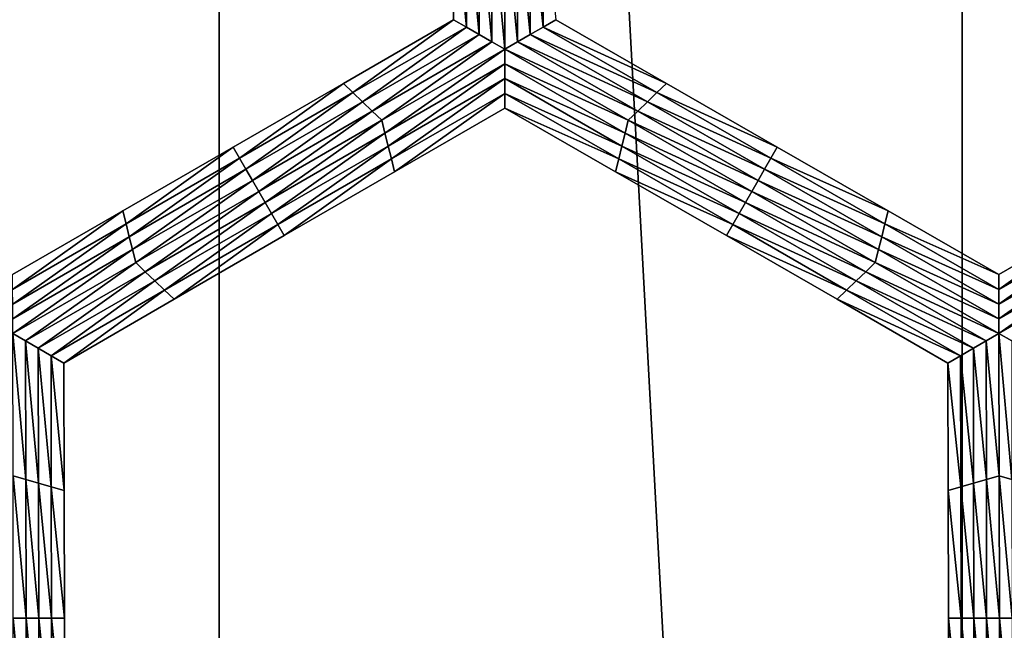
# Model space of a CAD drawing. Extents: x -0.025 to 0.03, y -0.17 to 0.
# Drawn here: x -0.003 to -0.001, y -0.158 to -0.156 of the extents above; entities that cross this region are included whole.
import ezdxf

# ---------------------------------------------------------------- set-up
doc = ezdxf.new("R2010")
doc.units = 0
doc.header["$MEASUREMENT"] = 0
doc.layers.get('0').update_dxf_attribs({"linetype": 'CONTINUOUS'})

msp = doc.modelspace()

# ---------------------------------------------------------------- linework, layer by layer
for points in [[(-0.0026633, -0.1674278, 0.0205071), (-0.0026633, -0.1428743, 0.0205071), (-0.0039808, -0.1428743, 0.0202895)], [(-0.0026633, -0.1674278, 0.0205071), (-0.0039808, -0.1428743, 0.0202895), (-0.0039808, -0.1674278, 0.0202895)], [(-0.0013343, -0.1674278, 0.0206379), (-0.0013343, -0.1428743, 0.020638), (-0.0026633, -0.1428743, 0.0205071)], [(-0.0013343, -0.1674278, 0.0206379), (-0.0026633, -0.1428743, 0.0205071), (-0.0026633, -0.1674278, 0.0205071)], [(0.0000003, -0.1674278, 0.0206816), (0.0000003, -0.1428743, 0.0206816), (-0.0013343, -0.1428743, 0.020638)], [(0.0000003, -0.1674278, 0.0206816), (-0.0013343, -0.1428743, 0.020638), (-0.0013343, -0.1674278, 0.0206379)], [(-0.002244, -0.1564379, -0.0206172), (-0.0022445, -0.1562098, -0.0206172), (-0.0022445, -0.1562098, -0.0207805)], [(-0.002244, -0.1564379, -0.0206172), (-0.0022445, -0.1562098, -0.0207805), (-0.002244, -0.1564379, -0.0207805)], [(-0.002244, -0.1564379, -0.0211072), (-0.0022445, -0.1562098, -0.0211072), (-0.0022445, -0.1562098, -0.0212705)], [(-0.002244, -0.1564379, -0.0211072), (-0.0022445, -0.1562098, -0.0212705), (-0.002244, -0.1564379, -0.0212705)], [(-0.002244, -0.1564379, -0.0209438), (-0.0022445, -0.1562098, -0.0209438), (-0.0022445, -0.1562098, -0.0211072)], [(-0.002244, -0.1564379, -0.0209438), (-0.0022445, -0.1562098, -0.0211072), (-0.002244, -0.1564379, -0.0211072)], [(-0.002244, -0.1564379, -0.0207805), (-0.0022445, -0.1562098, -0.0207805), (-0.0022445, -0.1562098, -0.0209438)], [(-0.002244, -0.1564379, -0.0207805), (-0.0022445, -0.1562098, -0.0209438), (-0.002244, -0.1564379, -0.0209438)], [(-0.0022212, -0.1564511, -0.0212705), (-0.002244, -0.1564379, -0.0212705), (-0.0022445, -0.1562098, -0.0212705)], [(-0.0022212, -0.1564511, -0.0212705), (-0.0022445, -0.1562098, -0.0212705), (-0.0022216, -0.1562164, -0.0212705)], [(-0.0021983, -0.1564643, -0.0212705), (-0.0022212, -0.1564511, -0.0212705), (-0.0022216, -0.1562164, -0.0212705)], [(-0.0021983, -0.1564643, -0.0212705), (-0.0022216, -0.1562164, -0.0212705), (-0.0021988, -0.1562229, -0.0212705)], [(-0.0021074, -0.1562229, -0.0212705), (-0.0020846, -0.1562164, -0.0212705), (-0.0020841, -0.1564511, -0.0212705)], [(-0.0020846, -0.1562164, -0.0212705), (-0.0020613, -0.1564379, -0.0212705), (-0.0020841, -0.1564511, -0.0212705)], [(-0.0021755, -0.1564775, -0.0212705), (-0.0021983, -0.1564643, -0.0212705), (-0.0021988, -0.1562229, -0.0212705)], [(-0.0021755, -0.1564775, -0.0212705), (-0.0021988, -0.1562229, -0.0212705), (-0.002176, -0.1562295, -0.0212705)], [(-0.0021526, -0.1564907, -0.0212705), (-0.0021755, -0.1564775, -0.0212705), (-0.002176, -0.1562295, -0.0212705)], [(-0.0021526, -0.1564907, -0.0212705), (-0.002176, -0.1562295, -0.0212705), (-0.0021531, -0.1562361, -0.0212705)], [(-0.0021531, -0.1562361, -0.0212705), (-0.0021303, -0.1562295, -0.0212705), (-0.0021298, -0.1564775, -0.0212705)], [(-0.0021303, -0.1562295, -0.0212705), (-0.0021074, -0.1562229, -0.0212705), (-0.0021069, -0.1564643, -0.0212705)], [(-0.0021303, -0.1562295, -0.0212705), (-0.0021069, -0.1564643, -0.0212705), (-0.0021298, -0.1564775, -0.0212705)], [(-0.0021074, -0.1562229, -0.0212705), (-0.0020841, -0.1564511, -0.0212705), (-0.0021069, -0.1564643, -0.0212705)], [(-0.0021531, -0.1562361, -0.0212705), (-0.0021298, -0.1564775, -0.0212705), (-0.0021526, -0.1564907, -0.0212705)], [(-0.0024413, -0.156552, -0.0206172), (-0.002244, -0.1564379, -0.0206172), (-0.002244, -0.1564379, -0.0207805)], [(-0.0024413, -0.156552, -0.0206172), (-0.002244, -0.1564379, -0.0207805), (-0.0024413, -0.156552, -0.0207805)], [(-0.0024413, -0.156552, -0.0207805), (-0.002244, -0.1564379, -0.0207805), (-0.002244, -0.1564379, -0.0209438)], [(-0.0024413, -0.156552, -0.0207805), (-0.002244, -0.1564379, -0.0209438), (-0.0024413, -0.156552, -0.0209438)], [(-0.0024413, -0.156552, -0.0209438), (-0.002244, -0.1564379, -0.0209438), (-0.002244, -0.1564379, -0.0211072)], [(-0.0024413, -0.156552, -0.0209438), (-0.002244, -0.1564379, -0.0211072), (-0.0024413, -0.156552, -0.0211072)], [(-0.0024413, -0.156552, -0.0211072), (-0.002244, -0.1564379, -0.0211072), (-0.002244, -0.1564379, -0.0212705)], [(-0.0024413, -0.156552, -0.0211072), (-0.002244, -0.1564379, -0.0212705), (-0.0024413, -0.156552, -0.0212705)], [(-0.0024242, -0.1565684, -0.0212705), (-0.0024413, -0.156552, -0.0212705), (-0.002244, -0.1564379, -0.0212705)], [(-0.0024242, -0.1565684, -0.0212705), (-0.002244, -0.1564379, -0.0212705), (-0.0022212, -0.1564511, -0.0212705)], [(-0.0020841, -0.1564511, -0.0212705), (-0.0020613, -0.1564379, -0.0212705), (-0.0018631, -0.1565519, -0.0212705)], [(-0.0020613, -0.1564379, -0.0206172), (-0.0018631, -0.1565519, -0.0206172), (-0.0018631, -0.1565519, -0.0207805)], [(-0.0020613, -0.1564379, -0.0206172), (-0.0018631, -0.1565519, -0.0207805), (-0.0020613, -0.1564379, -0.0207805)], [(-0.0020613, -0.1564379, -0.0211072), (-0.0018631, -0.1565519, -0.0211072), (-0.0018631, -0.1565519, -0.0212705)], [(-0.0020613, -0.1564379, -0.0211072), (-0.0018631, -0.1565519, -0.0212705), (-0.0020613, -0.1564379, -0.0212705)], [(-0.0020613, -0.1564379, -0.0209438), (-0.0018631, -0.1565519, -0.0209438), (-0.0018631, -0.1565519, -0.0211072)], [(-0.0020613, -0.1564379, -0.0209438), (-0.0018631, -0.1565519, -0.0211072), (-0.0020613, -0.1564379, -0.0211072)], [(-0.0020613, -0.1564379, -0.0207805), (-0.0018631, -0.1565519, -0.0207805), (-0.0018631, -0.1565519, -0.0209438)], [(-0.0020613, -0.1564379, -0.0207805), (-0.0018631, -0.1565519, -0.0209438), (-0.0020613, -0.1564379, -0.0209438)], [(-0.002407, -0.1565849, -0.0212705), (-0.0024242, -0.1565684, -0.0212705), (-0.0022212, -0.1564511, -0.0212705)], [(-0.002407, -0.1565849, -0.0212705), (-0.0022212, -0.1564511, -0.0212705), (-0.0021983, -0.1564643, -0.0212705)], [(-0.0021298, -0.1564775, -0.0212705), (-0.0021069, -0.1564643, -0.0212705), (-0.0018973, -0.1565849, -0.0212705)], [(-0.0021069, -0.1564643, -0.0212705), (-0.0020841, -0.1564511, -0.0212705), (-0.0018802, -0.1565684, -0.0212705)], [(-0.0021069, -0.1564643, -0.0212705), (-0.0018802, -0.1565684, -0.0212705), (-0.0018973, -0.1565849, -0.0212705)], [(-0.0020841, -0.1564511, -0.0212705), (-0.0018631, -0.1565519, -0.0212705), (-0.0018802, -0.1565684, -0.0212705)], [(-0.0023899, -0.1566014, -0.0212705), (-0.002407, -0.1565849, -0.0212705), (-0.0021983, -0.1564643, -0.0212705)], [(-0.0023899, -0.1566014, -0.0212705), (-0.0021983, -0.1564643, -0.0212705), (-0.0021755, -0.1564775, -0.0212705)], [(-0.0023727, -0.1566179, -0.0212705), (-0.0023899, -0.1566014, -0.0212705), (-0.0021755, -0.1564775, -0.0212705)], [(-0.0023727, -0.1566179, -0.0212705), (-0.0021755, -0.1564775, -0.0212705), (-0.0021526, -0.1564907, -0.0212705)], [(-0.0021526, -0.1564907, -0.0212705), (-0.0021298, -0.1564775, -0.0212705), (-0.0019144, -0.1566014, -0.0212705)], [(-0.0021298, -0.1564775, -0.0212705), (-0.0018973, -0.1565849, -0.0212705), (-0.0019144, -0.1566014, -0.0212705)], [(-0.0021526, -0.1564907, -0.0212705), (-0.0023669, -0.1566409, -0.0212705), (-0.0023727, -0.1566179, -0.0212705)], [(-0.0021526, -0.1564907, -0.0212705), (-0.0021526, -0.156517, -0.0212705), (-0.0023669, -0.1566409, -0.0212705)], [(-0.0021526, -0.1564907, -0.0212705), (-0.0019144, -0.1566014, -0.0212705), (-0.0019316, -0.1566179, -0.0212705)], [(-0.0019316, -0.1566179, -0.0212705), (-0.0021526, -0.156517, -0.0212705), (-0.0021526, -0.1564907, -0.0212705)], [(-0.0021526, -0.156517, -0.0212705), (-0.0023612, -0.156664, -0.0212705), (-0.0023669, -0.1566409, -0.0212705)], [(-0.0021526, -0.156517, -0.0212705), (-0.0021525, -0.1565434, -0.0212705), (-0.0023612, -0.156664, -0.0212705)], [(-0.0019372, -0.1566409, -0.0212705), (-0.0021525, -0.1565434, -0.0212705), (-0.0021526, -0.156517, -0.0212705)], [(-0.0019316, -0.1566179, -0.0212705), (-0.0019372, -0.1566409, -0.0212705), (-0.0021526, -0.156517, -0.0212705)], [(-0.0026386, -0.156666, -0.0207805), (-0.0024413, -0.156552, -0.0207805), (-0.0024413, -0.156552, -0.0209438)], [(-0.0026386, -0.156666, -0.0207805), (-0.0024413, -0.156552, -0.0209438), (-0.0026386, -0.156666, -0.0209438)], [(-0.0026386, -0.156666, -0.0209438), (-0.0024413, -0.156552, -0.0209438), (-0.0024413, -0.156552, -0.0211072)], [(-0.0026386, -0.156666, -0.0209438), (-0.0024413, -0.156552, -0.0211072), (-0.0026386, -0.156666, -0.0211072)], [(-0.0026386, -0.156666, -0.0206172), (-0.0024413, -0.156552, -0.0206172), (-0.0024413, -0.156552, -0.0207805)], [(-0.0026386, -0.156666, -0.0206172), (-0.0024413, -0.156552, -0.0207805), (-0.0026386, -0.156666, -0.0207805)], [(-0.0026386, -0.156666, -0.0211072), (-0.0024413, -0.156552, -0.0211072), (-0.0024413, -0.156552, -0.0212705)], [(-0.0026386, -0.156666, -0.0211072), (-0.0024413, -0.156552, -0.0212705), (-0.0026386, -0.156666, -0.0212705)], [(-0.0026271, -0.1566857, -0.0212705), (-0.0026386, -0.156666, -0.0212705), (-0.0024413, -0.156552, -0.0212705)], [(-0.0026271, -0.1566857, -0.0212705), (-0.0024413, -0.156552, -0.0212705), (-0.0024242, -0.1565684, -0.0212705)], [(-0.0021525, -0.1565434, -0.0212705), (-0.0023554, -0.156687, -0.0212705), (-0.0023612, -0.156664, -0.0212705)], [(-0.0021525, -0.1565434, -0.0212705), (-0.0021524, -0.1565697, -0.0212705), (-0.0023554, -0.156687, -0.0212705)], [(-0.0019429, -0.156664, -0.0212705), (-0.0021524, -0.1565697, -0.0212705), (-0.0021525, -0.1565434, -0.0212705)], [(-0.0019372, -0.1566409, -0.0212705), (-0.0019429, -0.156664, -0.0212705), (-0.0021525, -0.1565434, -0.0212705)], [(-0.0018802, -0.1565684, -0.0212705), (-0.0018631, -0.1565519, -0.0212705), (-0.0016649, -0.156666, -0.0212705)], [(-0.0018631, -0.1565519, -0.0207805), (-0.0016649, -0.156666, -0.0207805), (-0.0016649, -0.156666, -0.0209438)], [(-0.0018631, -0.1565519, -0.0207805), (-0.0016649, -0.156666, -0.0209438), (-0.0018631, -0.1565519, -0.0209438)], [(-0.0018631, -0.1565519, -0.0209438), (-0.0016649, -0.156666, -0.0209438), (-0.0016649, -0.156666, -0.0211072)], [(-0.0018631, -0.1565519, -0.0209438), (-0.0016649, -0.156666, -0.0211072), (-0.0018631, -0.1565519, -0.0211072)], [(-0.0018631, -0.1565519, -0.0206172), (-0.0016649, -0.156666, -0.0206172), (-0.0016649, -0.156666, -0.0207805)], [(-0.0018631, -0.1565519, -0.0206172), (-0.0016649, -0.156666, -0.0207805), (-0.0018631, -0.1565519, -0.0207805)], [(-0.0018631, -0.1565519, -0.0211072), (-0.0016649, -0.156666, -0.0211072), (-0.0016649, -0.156666, -0.0212705)], [(-0.0018631, -0.1565519, -0.0211072), (-0.0016649, -0.156666, -0.0212705), (-0.0018631, -0.1565519, -0.0212705)], [(-0.0026157, -0.1567055, -0.0212705), (-0.0026271, -0.1566857, -0.0212705), (-0.0024242, -0.1565684, -0.0212705)], [(-0.0026157, -0.1567055, -0.0212705), (-0.0024242, -0.1565684, -0.0212705), (-0.002407, -0.1565849, -0.0212705)], [(-0.0021524, -0.1565697, -0.0212705), (-0.0023497, -0.1567101, -0.0212705), (-0.0023554, -0.156687, -0.0212705)], [(-0.0021524, -0.1565697, -0.0212705), (-0.0021524, -0.1565961, -0.0212705), (-0.0023497, -0.1567101, -0.0212705)], [(-0.0019486, -0.156687, -0.0212705), (-0.0021524, -0.1565961, -0.0212705), (-0.0021524, -0.1565697, -0.0212705)], [(-0.0019429, -0.156664, -0.0212705), (-0.0019486, -0.156687, -0.0212705), (-0.0021524, -0.1565697, -0.0212705)], [(-0.0018973, -0.1565849, -0.0212705), (-0.0018802, -0.1565684, -0.0212705), (-0.0016763, -0.1566857, -0.0212705)], [(-0.0018802, -0.1565684, -0.0212705), (-0.0016649, -0.156666, -0.0212705), (-0.0016763, -0.1566857, -0.0212705)], [(-0.0026042, -0.1567253, -0.0212705), (-0.0026157, -0.1567055, -0.0212705), (-0.002407, -0.1565849, -0.0212705)], [(-0.0026042, -0.1567253, -0.0212705), (-0.002407, -0.1565849, -0.0212705), (-0.0023899, -0.1566014, -0.0212705)], [(-0.0019144, -0.1566014, -0.0212705), (-0.0018973, -0.1565849, -0.0212705), (-0.0016877, -0.1567055, -0.0212705)], [(-0.0018973, -0.1565849, -0.0212705), (-0.0016763, -0.1566857, -0.0212705), (-0.0016877, -0.1567055, -0.0212705)], [(-0.0025928, -0.156745, -0.0212705), (-0.0026042, -0.1567253, -0.0212705), (-0.0023899, -0.1566014, -0.0212705)], [(-0.0025928, -0.156745, -0.0212705), (-0.0023899, -0.1566014, -0.0212705), (-0.0023727, -0.1566179, -0.0212705)], [(-0.0021524, -0.1565961, -0.0206172), (-0.0023497, -0.1567101, -0.0206172), (-0.0023497, -0.1567101, -0.0207805)], [(-0.0021524, -0.1565961, -0.0206172), (-0.0023497, -0.1567101, -0.0207805), (-0.0021524, -0.1565961, -0.0207805)], [(-0.0021524, -0.1565961, -0.0211072), (-0.0023497, -0.1567101, -0.0211072), (-0.0023497, -0.1567101, -0.0212705)], [(-0.0021524, -0.1565961, -0.0211072), (-0.0023497, -0.1567101, -0.0212705), (-0.0021524, -0.1565961, -0.0212705)], [(-0.0021524, -0.1565961, -0.0209438), (-0.0023497, -0.1567101, -0.0209438), (-0.0023497, -0.1567101, -0.0211072)], [(-0.0021524, -0.1565961, -0.0209438), (-0.0023497, -0.1567101, -0.0211072), (-0.0021524, -0.1565961, -0.0211072)], [(-0.0021524, -0.1565961, -0.0207805), (-0.0023497, -0.1567101, -0.0207805), (-0.0023497, -0.1567101, -0.0209438)], [(-0.0021524, -0.1565961, -0.0207805), (-0.0023497, -0.1567101, -0.0209438), (-0.0021524, -0.1565961, -0.0209438)], [(-0.0019542, -0.1567101, -0.0206172), (-0.0021524, -0.1565961, -0.0206172), (-0.0021524, -0.1565961, -0.0207805)], [(-0.0019542, -0.1567101, -0.0206172), (-0.0021524, -0.1565961, -0.0207805), (-0.0019542, -0.1567101, -0.0207805)], [(-0.0019542, -0.1567101, -0.0207805), (-0.0021524, -0.1565961, -0.0207805), (-0.0021524, -0.1565961, -0.0209438)], [(-0.0019542, -0.1567101, -0.0207805), (-0.0021524, -0.1565961, -0.0209438), (-0.0019542, -0.1567101, -0.0209438)], [(-0.0019542, -0.1567101, -0.0209438), (-0.0021524, -0.1565961, -0.0209438), (-0.0021524, -0.1565961, -0.0211072)], [(-0.0019542, -0.1567101, -0.0209438), (-0.0021524, -0.1565961, -0.0211072), (-0.0019542, -0.1567101, -0.0211072)], [(-0.0019542, -0.1567101, -0.0211072), (-0.0021524, -0.1565961, -0.0211072), (-0.0021524, -0.1565961, -0.0212705)], [(-0.0019542, -0.1567101, -0.0211072), (-0.0021524, -0.1565961, -0.0212705), (-0.0019542, -0.1567101, -0.0212705)], [(-0.0019486, -0.156687, -0.0212705), (-0.0019542, -0.1567101, -0.0212705), (-0.0021524, -0.1565961, -0.0212705)], [(-0.0019316, -0.1566179, -0.0212705), (-0.0019144, -0.1566014, -0.0212705), (-0.0016991, -0.1567253, -0.0212705)], [(-0.0019144, -0.1566014, -0.0212705), (-0.0016877, -0.1567055, -0.0212705), (-0.0016991, -0.1567253, -0.0212705)], [(-0.0023727, -0.1566179, -0.0212705), (-0.0025813, -0.1567648, -0.0212705), (-0.0025928, -0.156745, -0.0212705)], [(-0.0023727, -0.1566179, -0.0212705), (-0.0023669, -0.1566409, -0.0212705), (-0.0025813, -0.1567648, -0.0212705)], [(-0.0017105, -0.156745, -0.0212705), (-0.0019372, -0.1566409, -0.0212705), (-0.0019316, -0.1566179, -0.0212705)], [(-0.0019316, -0.1566179, -0.0212705), (-0.0016991, -0.1567253, -0.0212705), (-0.0017105, -0.156745, -0.0212705)], [(-0.0023669, -0.1566409, -0.0212705), (-0.0025699, -0.1567846, -0.0212705), (-0.0025813, -0.1567648, -0.0212705)], [(-0.0023669, -0.1566409, -0.0212705), (-0.0023612, -0.156664, -0.0212705), (-0.0025699, -0.1567846, -0.0212705)], [(-0.0017219, -0.1567648, -0.0212705), (-0.0019429, -0.156664, -0.0212705), (-0.0019372, -0.1566409, -0.0212705)], [(-0.0017105, -0.156745, -0.0212705), (-0.0017219, -0.1567648, -0.0212705), (-0.0019372, -0.1566409, -0.0212705)], [(-0.0028359, -0.15678, -0.0207805), (-0.0026386, -0.156666, -0.0207805), (-0.0026386, -0.156666, -0.0209438)], [(-0.0028359, -0.15678, -0.0207805), (-0.0026386, -0.156666, -0.0209438), (-0.0028359, -0.15678, -0.0209438)], [(-0.0028359, -0.15678, -0.0209438), (-0.0026386, -0.156666, -0.0209438), (-0.0026386, -0.156666, -0.0211072)], [(-0.0028359, -0.15678, -0.0209438), (-0.0026386, -0.156666, -0.0211072), (-0.0028359, -0.15678, -0.0211072)], [(-0.0028359, -0.15678, -0.0206172), (-0.0026386, -0.156666, -0.0206172), (-0.0026386, -0.156666, -0.0207805)], [(-0.0028359, -0.15678, -0.0206172), (-0.0026386, -0.156666, -0.0207805), (-0.0028359, -0.15678, -0.0207805)], [(-0.0028359, -0.15678, -0.0211072), (-0.0026386, -0.156666, -0.0211072), (-0.0026386, -0.156666, -0.0212705)], [(-0.0028359, -0.15678, -0.0211072), (-0.0026386, -0.156666, -0.0212705), (-0.0028359, -0.15678, -0.0212705)], [(-0.0028301, -0.156803, -0.0212705), (-0.0028359, -0.15678, -0.0212705), (-0.0026386, -0.156666, -0.0212705)], [(-0.0028301, -0.156803, -0.0212705), (-0.0026386, -0.156666, -0.0212705), (-0.0026271, -0.1566857, -0.0212705)], [(-0.0023612, -0.156664, -0.0212705), (-0.0025584, -0.1568043, -0.0212705), (-0.0025699, -0.1567846, -0.0212705)], [(-0.0023612, -0.156664, -0.0212705), (-0.0023554, -0.156687, -0.0212705), (-0.0025584, -0.1568043, -0.0212705)], [(-0.0017333, -0.1567846, -0.0212705), (-0.0019486, -0.156687, -0.0212705), (-0.0019429, -0.156664, -0.0212705)], [(-0.0017219, -0.1567648, -0.0212705), (-0.0017333, -0.1567846, -0.0212705), (-0.0019429, -0.156664, -0.0212705)], [(-0.0016763, -0.1566857, -0.0212705), (-0.0016649, -0.156666, -0.0212705), (-0.0014668, -0.15678, -0.0212705)], [(-0.0016649, -0.156666, -0.0207805), (-0.0014668, -0.15678, -0.0207805), (-0.0014668, -0.15678, -0.0209438)], [(-0.0016649, -0.156666, -0.0207805), (-0.0014668, -0.15678, -0.0209438), (-0.0016649, -0.156666, -0.0209438)], [(-0.0016649, -0.156666, -0.0209438), (-0.0014668, -0.15678, -0.0209438), (-0.0014668, -0.15678, -0.0211072)], [(-0.0016649, -0.156666, -0.0209438), (-0.0014668, -0.15678, -0.0211072), (-0.0016649, -0.156666, -0.0211072)], [(-0.0016649, -0.156666, -0.0206172), (-0.0014668, -0.15678, -0.0206172), (-0.0014668, -0.15678, -0.0207805)], [(-0.0016649, -0.156666, -0.0206172), (-0.0014668, -0.15678, -0.0207805), (-0.0016649, -0.156666, -0.0207805)], [(-0.0016649, -0.156666, -0.0211072), (-0.0014668, -0.15678, -0.0211072), (-0.0014668, -0.15678, -0.0212705)], [(-0.0016649, -0.156666, -0.0211072), (-0.0014668, -0.15678, -0.0212705), (-0.0016649, -0.156666, -0.0212705)], [(-0.0028244, -0.1568261, -0.0212705), (-0.0028301, -0.156803, -0.0212705), (-0.0026271, -0.1566857, -0.0212705)], [(-0.0028244, -0.1568261, -0.0212705), (-0.0026271, -0.1566857, -0.0212705), (-0.0026157, -0.1567055, -0.0212705)], [(-0.0023554, -0.156687, -0.0212705), (-0.002547, -0.1568241, -0.0212705), (-0.0025584, -0.1568043, -0.0212705)], [(-0.0023554, -0.156687, -0.0212705), (-0.0023497, -0.1567101, -0.0212705), (-0.002547, -0.1568241, -0.0212705)], [(-0.0017447, -0.1568043, -0.0212705), (-0.0019542, -0.1567101, -0.0212705), (-0.0019486, -0.156687, -0.0212705)], [(-0.0017333, -0.1567846, -0.0212705), (-0.0017447, -0.1568043, -0.0212705), (-0.0019486, -0.156687, -0.0212705)], [(-0.0016877, -0.1567055, -0.0212705), (-0.0016763, -0.1566857, -0.0212705), (-0.0014724, -0.156803, -0.0212705)], [(-0.0016763, -0.1566857, -0.0212705), (-0.0014668, -0.15678, -0.0212705), (-0.0014724, -0.156803, -0.0212705)], [(-0.0028186, -0.1568491, -0.0212705), (-0.0028244, -0.1568261, -0.0212705), (-0.0026157, -0.1567055, -0.0212705)], [(-0.0028186, -0.1568491, -0.0212705), (-0.0026157, -0.1567055, -0.0212705), (-0.0026042, -0.1567253, -0.0212705)], [(-0.0023497, -0.1567101, -0.0207805), (-0.002547, -0.1568241, -0.0207805), (-0.002547, -0.1568241, -0.0209438)], [(-0.0023497, -0.1567101, -0.0207805), (-0.002547, -0.1568241, -0.0209438), (-0.0023497, -0.1567101, -0.0209438)], [(-0.0023497, -0.1567101, -0.0209438), (-0.002547, -0.1568241, -0.0209438), (-0.002547, -0.1568241, -0.0211072)], [(-0.0023497, -0.1567101, -0.0209438), (-0.002547, -0.1568241, -0.0211072), (-0.0023497, -0.1567101, -0.0211072)], [(-0.0023497, -0.1567101, -0.0206172), (-0.002547, -0.1568241, -0.0206172), (-0.002547, -0.1568241, -0.0207805)], [(-0.0023497, -0.1567101, -0.0206172), (-0.002547, -0.1568241, -0.0207805), (-0.0023497, -0.1567101, -0.0207805)], [(-0.0023497, -0.1567101, -0.0211072), (-0.002547, -0.1568241, -0.0211072), (-0.002547, -0.1568241, -0.0212705)], [(-0.0023497, -0.1567101, -0.0211072), (-0.002547, -0.1568241, -0.0212705), (-0.0023497, -0.1567101, -0.0212705)], [(-0.001756, -0.1568241, -0.0207805), (-0.0019542, -0.1567101, -0.0207805), (-0.0019542, -0.1567101, -0.0209438)], [(-0.001756, -0.1568241, -0.0207805), (-0.0019542, -0.1567101, -0.0209438), (-0.001756, -0.1568241, -0.0209438)], [(-0.001756, -0.1568241, -0.0209438), (-0.0019542, -0.1567101, -0.0209438), (-0.0019542, -0.1567101, -0.0211072)], [(-0.001756, -0.1568241, -0.0209438), (-0.0019542, -0.1567101, -0.0211072), (-0.001756, -0.1568241, -0.0211072)], [(-0.001756, -0.1568241, -0.0206172), (-0.0019542, -0.1567101, -0.0206172), (-0.0019542, -0.1567101, -0.0207805)], [(-0.001756, -0.1568241, -0.0206172), (-0.0019542, -0.1567101, -0.0207805), (-0.001756, -0.1568241, -0.0207805)], [(-0.001756, -0.1568241, -0.0211072), (-0.0019542, -0.1567101, -0.0211072), (-0.0019542, -0.1567101, -0.0212705)], [(-0.001756, -0.1568241, -0.0211072), (-0.0019542, -0.1567101, -0.0212705), (-0.001756, -0.1568241, -0.0212705)], [(-0.0017447, -0.1568043, -0.0212705), (-0.001756, -0.1568241, -0.0212705), (-0.0019542, -0.1567101, -0.0212705)], [(-0.0016991, -0.1567253, -0.0212705), (-0.0016877, -0.1567055, -0.0212705), (-0.0014781, -0.1568261, -0.0212705)], [(-0.0016877, -0.1567055, -0.0212705), (-0.0014724, -0.156803, -0.0212705), (-0.0014781, -0.1568261, -0.0212705)], [(-0.0028128, -0.1568722, -0.0212705), (-0.0028186, -0.1568491, -0.0212705), (-0.0026042, -0.1567253, -0.0212705)], [(-0.0028128, -0.1568722, -0.0212705), (-0.0026042, -0.1567253, -0.0212705), (-0.0025928, -0.156745, -0.0212705)], [(-0.0017105, -0.156745, -0.0212705), (-0.0016991, -0.1567253, -0.0212705), (-0.0014838, -0.1568491, -0.0212705)], [(-0.0016991, -0.1567253, -0.0212705), (-0.0014781, -0.1568261, -0.0212705), (-0.0014838, -0.1568491, -0.0212705)], [(-0.0025928, -0.156745, -0.0212705), (-0.0027957, -0.1568887, -0.0212705), (-0.0028128, -0.1568722, -0.0212705)], [(-0.0025928, -0.156745, -0.0212705), (-0.0025813, -0.1567648, -0.0212705), (-0.0027957, -0.1568887, -0.0212705)], [(-0.0014895, -0.1568722, -0.0212705), (-0.0017219, -0.1567648, -0.0212705), (-0.0017105, -0.156745, -0.0212705)], [(-0.0017105, -0.156745, -0.0212705), (-0.0014838, -0.1568491, -0.0212705), (-0.0014895, -0.1568722, -0.0212705)], [(-0.0030332, -0.156894, -0.0206172), (-0.0028359, -0.15678, -0.0206172), (-0.0028359, -0.15678, -0.0207805)], [(-0.0030332, -0.156894, -0.0206172), (-0.0028359, -0.15678, -0.0207805), (-0.0030332, -0.156894, -0.0207805)], [(-0.0030332, -0.156894, -0.0211072), (-0.0028359, -0.15678, -0.0211072), (-0.0028359, -0.15678, -0.0212705)], [(-0.0030332, -0.156894, -0.0211072), (-0.0028359, -0.15678, -0.0212705), (-0.0030332, -0.156894, -0.0212705)], [(-0.0030332, -0.156894, -0.0209438), (-0.0028359, -0.15678, -0.0209438), (-0.0028359, -0.15678, -0.0211072)], [(-0.0030332, -0.156894, -0.0209438), (-0.0028359, -0.15678, -0.0211072), (-0.0030332, -0.156894, -0.0211072)], [(-0.0030332, -0.156894, -0.0207805), (-0.0028359, -0.15678, -0.0207805), (-0.0028359, -0.15678, -0.0209438)], [(-0.0030332, -0.156894, -0.0207805), (-0.0028359, -0.15678, -0.0209438), (-0.0030332, -0.156894, -0.0209438)], [(-0.0030331, -0.1569203, -0.0212705), (-0.0030332, -0.156894, -0.0212705), (-0.0028359, -0.15678, -0.0212705)], [(-0.0030331, -0.1569203, -0.0212705), (-0.0028359, -0.15678, -0.0212705), (-0.0028301, -0.156803, -0.0212705)], [(-0.0025813, -0.1567648, -0.0212705), (-0.0027785, -0.1569052, -0.0212705), (-0.0027957, -0.1568887, -0.0212705)], [(-0.0025813, -0.1567648, -0.0212705), (-0.0025699, -0.1567846, -0.0212705), (-0.0027785, -0.1569052, -0.0212705)], [(-0.0015066, -0.1568887, -0.0212705), (-0.0017333, -0.1567846, -0.0212705), (-0.0017219, -0.1567648, -0.0212705)], [(-0.0014895, -0.1568722, -0.0212705), (-0.0015066, -0.1568887, -0.0212705), (-0.0017219, -0.1567648, -0.0212705)], [(-0.0014724, -0.156803, -0.0212705), (-0.0014668, -0.15678, -0.0212705), (-0.0012686, -0.156894, -0.0212705)], [(-0.0014668, -0.15678, -0.0206172), (-0.0012686, -0.156894, -0.0206172), (-0.0012686, -0.156894, -0.0207805)], [(-0.0014668, -0.15678, -0.0206172), (-0.0012686, -0.156894, -0.0207805), (-0.0014668, -0.15678, -0.0207805)], [(-0.0014668, -0.15678, -0.0207805), (-0.0012686, -0.156894, -0.0207805), (-0.0012686, -0.156894, -0.0209438)], [(-0.0014668, -0.15678, -0.0207805), (-0.0012686, -0.156894, -0.0209438), (-0.0014668, -0.15678, -0.0209438)], [(-0.0014668, -0.15678, -0.0209438), (-0.0012686, -0.156894, -0.0209438), (-0.0012686, -0.156894, -0.0211072)], [(-0.0014668, -0.15678, -0.0209438), (-0.0012686, -0.156894, -0.0211072), (-0.0014668, -0.15678, -0.0211072)], [(-0.0014668, -0.15678, -0.0211072), (-0.0012686, -0.156894, -0.0211072), (-0.0012686, -0.156894, -0.0212705)], [(-0.0014668, -0.15678, -0.0211072), (-0.0012686, -0.156894, -0.0212705), (-0.0014668, -0.15678, -0.0212705)], [(-0.0012686, -0.156894, -0.0206172), (-0.0010709, -0.1567798, -0.0206172), (-0.0010709, -0.1567798, -0.0207805)], [(-0.0012686, -0.156894, -0.0206172), (-0.0010709, -0.1567798, -0.0207805), (-0.0012686, -0.156894, -0.0207805)], [(-0.0012686, -0.156894, -0.0211072), (-0.0010709, -0.1567798, -0.0211072), (-0.0010709, -0.1567798, -0.0212705)], [(-0.0012686, -0.156894, -0.0211072), (-0.0010709, -0.1567798, -0.0212705), (-0.0012686, -0.156894, -0.0212705)], [(-0.0012686, -0.156894, -0.0209438), (-0.0010709, -0.1567798, -0.0209438), (-0.0010709, -0.1567798, -0.0211072)], [(-0.0012686, -0.156894, -0.0209438), (-0.0010709, -0.1567798, -0.0211072), (-0.0012686, -0.156894, -0.0211072)], [(-0.0012686, -0.156894, -0.0207805), (-0.0010709, -0.1567798, -0.0207805), (-0.0010709, -0.1567798, -0.0209438)], [(-0.0012686, -0.156894, -0.0207805), (-0.0010709, -0.1567798, -0.0209438), (-0.0012686, -0.156894, -0.0209438)], [(-0.0012685, -0.1569203, -0.0212705), (-0.0012686, -0.156894, -0.0212705), (-0.0010709, -0.1567798, -0.0212705)], [(-0.0012685, -0.1569203, -0.0212705), (-0.0010709, -0.1567798, -0.0212705), (-0.0010651, -0.1568029, -0.0212705)], [(-0.0025699, -0.1567846, -0.0212705), (-0.0027614, -0.1569216, -0.0212705), (-0.0027785, -0.1569052, -0.0212705)], [(-0.0025699, -0.1567846, -0.0212705), (-0.0025584, -0.1568043, -0.0212705), (-0.0027614, -0.1569216, -0.0212705)], [(-0.0015237, -0.1569052, -0.0212705), (-0.0017447, -0.1568043, -0.0212705), (-0.0017333, -0.1567846, -0.0212705)], [(-0.0015066, -0.1568887, -0.0212705), (-0.0015237, -0.1569052, -0.0212705), (-0.0017333, -0.1567846, -0.0212705)], [(-0.003033, -0.1569467, -0.0212705), (-0.0030331, -0.1569203, -0.0212705), (-0.0028301, -0.156803, -0.0212705)], [(-0.003033, -0.1569467, -0.0212705), (-0.0028301, -0.156803, -0.0212705), (-0.0028244, -0.1568261, -0.0212705)], [(-0.0025584, -0.1568043, -0.0212705), (-0.0027442, -0.1569381, -0.0212705), (-0.0027614, -0.1569216, -0.0212705)], [(-0.0025584, -0.1568043, -0.0212705), (-0.002547, -0.1568241, -0.0212705), (-0.0027442, -0.1569381, -0.0212705)], [(-0.0015408, -0.1569216, -0.0212705), (-0.001756, -0.1568241, -0.0212705), (-0.0017447, -0.1568043, -0.0212705)], [(-0.0015237, -0.1569052, -0.0212705), (-0.0015408, -0.1569216, -0.0212705), (-0.0017447, -0.1568043, -0.0212705)], [(-0.0014781, -0.1568261, -0.0212705), (-0.0014724, -0.156803, -0.0212705), (-0.0012685, -0.1569203, -0.0212705)], [(-0.0014724, -0.156803, -0.0212705), (-0.0012686, -0.156894, -0.0212705), (-0.0012685, -0.1569203, -0.0212705)], [(-0.0012685, -0.1569467, -0.0212705), (-0.0012685, -0.1569203, -0.0212705), (-0.0010651, -0.1568029, -0.0212705)], [(-0.0012685, -0.1569467, -0.0212705), (-0.0010651, -0.1568029, -0.0212705), (-0.0010594, -0.1568259, -0.0212705)], [(-0.003033, -0.156973, -0.0212705), (-0.003033, -0.1569467, -0.0212705), (-0.0028244, -0.1568261, -0.0212705)], [(-0.003033, -0.156973, -0.0212705), (-0.0028244, -0.1568261, -0.0212705), (-0.0028186, -0.1568491, -0.0212705)], [(-0.002547, -0.1568241, -0.0207805), (-0.0027442, -0.1569381, -0.0207805), (-0.0027442, -0.1569381, -0.0209438)], [(-0.002547, -0.1568241, -0.0207805), (-0.0027442, -0.1569381, -0.0209438), (-0.002547, -0.1568241, -0.0209438)], [(-0.002547, -0.1568241, -0.0209438), (-0.0027442, -0.1569381, -0.0209438), (-0.0027442, -0.1569381, -0.0211072)], [(-0.002547, -0.1568241, -0.0209438), (-0.0027442, -0.1569381, -0.0211072), (-0.002547, -0.1568241, -0.0211072)], [(-0.002547, -0.1568241, -0.0206172), (-0.0027442, -0.1569381, -0.0206172), (-0.0027442, -0.1569381, -0.0207805)], [(-0.002547, -0.1568241, -0.0206172), (-0.0027442, -0.1569381, -0.0207805), (-0.002547, -0.1568241, -0.0207805)], [(-0.002547, -0.1568241, -0.0211072), (-0.0027442, -0.1569381, -0.0211072), (-0.0027442, -0.1569381, -0.0212705)], [(-0.002547, -0.1568241, -0.0211072), (-0.0027442, -0.1569381, -0.0212705), (-0.002547, -0.1568241, -0.0212705)], [(-0.0015579, -0.1569381, -0.0207805), (-0.001756, -0.1568241, -0.0207805), (-0.001756, -0.1568241, -0.0209438)], [(-0.0015579, -0.1569381, -0.0207805), (-0.001756, -0.1568241, -0.0209438), (-0.0015579, -0.1569381, -0.0209438)], [(-0.0015579, -0.1569381, -0.0209438), (-0.001756, -0.1568241, -0.0209438), (-0.001756, -0.1568241, -0.0211072)], [(-0.0015579, -0.1569381, -0.0209438), (-0.001756, -0.1568241, -0.0211072), (-0.0015579, -0.1569381, -0.0211072)], [(-0.0015579, -0.1569381, -0.0206172), (-0.001756, -0.1568241, -0.0206172), (-0.001756, -0.1568241, -0.0207805)], [(-0.0015579, -0.1569381, -0.0206172), (-0.001756, -0.1568241, -0.0207805), (-0.0015579, -0.1569381, -0.0207805)], [(-0.0015579, -0.1569381, -0.0211072), (-0.001756, -0.1568241, -0.0211072), (-0.001756, -0.1568241, -0.0212705)], [(-0.0015579, -0.1569381, -0.0211072), (-0.001756, -0.1568241, -0.0212705), (-0.0015579, -0.1569381, -0.0212705)], [(-0.0015408, -0.1569216, -0.0212705), (-0.0015579, -0.1569381, -0.0212705), (-0.001756, -0.1568241, -0.0212705)], [(-0.0014838, -0.1568491, -0.0212705), (-0.0014781, -0.1568261, -0.0212705), (-0.0012685, -0.1569467, -0.0212705)], [(-0.0014781, -0.1568261, -0.0212705), (-0.0012685, -0.1569203, -0.0212705), (-0.0012685, -0.1569467, -0.0212705)], [(-0.0012684, -0.156973, -0.0212705), (-0.0012685, -0.1569467, -0.0212705), (-0.0010594, -0.1568259, -0.0212705)], [(-0.0012684, -0.156973, -0.0212705), (-0.0010594, -0.1568259, -0.0212705), (-0.0010536, -0.156849, -0.0212705)], [(-0.0030329, -0.1569994, -0.0212705), (-0.003033, -0.156973, -0.0212705), (-0.0028186, -0.1568491, -0.0212705)], [(-0.0030329, -0.1569994, -0.0212705), (-0.0028186, -0.1568491, -0.0212705), (-0.0028128, -0.1568722, -0.0212705)], [(-0.0014895, -0.1568722, -0.0212705), (-0.0014838, -0.1568491, -0.0212705), (-0.0012684, -0.156973, -0.0212705)], [(-0.0014838, -0.1568491, -0.0212705), (-0.0012685, -0.1569467, -0.0212705), (-0.0012684, -0.156973, -0.0212705)], [(-0.0012684, -0.1569994, -0.0212705), (-0.0012684, -0.156973, -0.0212705), (-0.0010536, -0.156849, -0.0212705)], [(-0.0012684, -0.1569994, -0.0212705), (-0.0010536, -0.156849, -0.0212705), (-0.0010478, -0.1568721, -0.0212705)], [(-0.0028128, -0.1568722, -0.0212705), (-0.0030101, -0.1570126, -0.0212705), (-0.0030329, -0.1569994, -0.0212705)], [(-0.0028128, -0.1568722, -0.0212705), (-0.0027957, -0.1568887, -0.0212705), (-0.0030101, -0.1570126, -0.0212705)], [(-0.0012684, -0.1569994, -0.0212705), (-0.0015066, -0.1568887, -0.0212705), (-0.0014895, -0.1568722, -0.0212705)], [(-0.0014895, -0.1568722, -0.0212705), (-0.0012684, -0.156973, -0.0212705), (-0.0012684, -0.1569994, -0.0212705)], [(-0.0010478, -0.1568721, -0.0212705), (-0.0012455, -0.1570126, -0.0212705), (-0.0012684, -0.1569994, -0.0212705)], [(-0.0027957, -0.1568887, -0.0212705), (-0.0029872, -0.1570258, -0.0212705), (-0.0030101, -0.1570126, -0.0212705)], [(-0.0027957, -0.1568887, -0.0212705), (-0.0027785, -0.1569052, -0.0212705), (-0.0029872, -0.1570258, -0.0212705)], [(-0.0012912, -0.1570126, -0.0212705), (-0.0015237, -0.1569052, -0.0212705), (-0.0015066, -0.1568887, -0.0212705)], [(-0.0012684, -0.1569994, -0.0212705), (-0.0012912, -0.1570126, -0.0212705), (-0.0015066, -0.1568887, -0.0212705)], [(-0.0027785, -0.1569052, -0.0212705), (-0.0029644, -0.157039, -0.0212705), (-0.0029872, -0.1570258, -0.0212705)], [(-0.0027785, -0.1569052, -0.0212705), (-0.0027614, -0.1569216, -0.0212705), (-0.0029644, -0.157039, -0.0212705)], [(-0.0027614, -0.1569216, -0.0212705), (-0.0029415, -0.1570521, -0.0212705), (-0.0029644, -0.157039, -0.0212705)], [(-0.0027614, -0.1569216, -0.0212705), (-0.0027442, -0.1569381, -0.0212705), (-0.0029415, -0.1570521, -0.0212705)], [(-0.0013369, -0.157039, -0.0212705), (-0.0015579, -0.1569381, -0.0212705), (-0.0015408, -0.1569216, -0.0212705)], [(-0.0013141, -0.1570258, -0.0212705), (-0.0015408, -0.1569216, -0.0212705), (-0.0015237, -0.1569052, -0.0212705)], [(-0.0013141, -0.1570258, -0.0212705), (-0.0013369, -0.157039, -0.0212705), (-0.0015408, -0.1569216, -0.0212705)], [(-0.0012912, -0.1570126, -0.0212705), (-0.0013141, -0.1570258, -0.0212705), (-0.0015237, -0.1569052, -0.0212705)], [(-0.0027442, -0.1569381, -0.0206172), (-0.0029415, -0.1570521, -0.0206172), (-0.0029415, -0.1570521, -0.0207805)], [(-0.0027442, -0.1569381, -0.0206172), (-0.0029415, -0.1570521, -0.0207805), (-0.0027442, -0.1569381, -0.0207805)], [(-0.0027442, -0.1569381, -0.0207805), (-0.0029415, -0.1570521, -0.0207805), (-0.0029415, -0.1570521, -0.0209438)], [(-0.0027442, -0.1569381, -0.0207805), (-0.0029415, -0.1570521, -0.0209438), (-0.0027442, -0.1569381, -0.0209438)], [(-0.0027442, -0.1569381, -0.0209438), (-0.0029415, -0.1570521, -0.0209438), (-0.0029415, -0.1570521, -0.0211072)], [(-0.0027442, -0.1569381, -0.0209438), (-0.0029415, -0.1570521, -0.0211072), (-0.0027442, -0.1569381, -0.0211072)], [(-0.0027442, -0.1569381, -0.0211072), (-0.0029415, -0.1570521, -0.0211072), (-0.0029415, -0.1570521, -0.0212705)], [(-0.0027442, -0.1569381, -0.0211072), (-0.0029415, -0.1570521, -0.0212705), (-0.0027442, -0.1569381, -0.0212705)], [(-0.0013597, -0.1570521, -0.0206172), (-0.0015579, -0.1569381, -0.0206172), (-0.0015579, -0.1569381, -0.0207805)], [(-0.0013597, -0.1570521, -0.0206172), (-0.0015579, -0.1569381, -0.0207805), (-0.0013597, -0.1570521, -0.0207805)], [(-0.0013597, -0.1570521, -0.0211072), (-0.0015579, -0.1569381, -0.0211072), (-0.0015579, -0.1569381, -0.0212705)], [(-0.0013597, -0.1570521, -0.0211072), (-0.0015579, -0.1569381, -0.0212705), (-0.0013597, -0.1570521, -0.0212705)], [(-0.0013597, -0.1570521, -0.0209438), (-0.0015579, -0.1569381, -0.0209438), (-0.0015579, -0.1569381, -0.0211072)], [(-0.0013597, -0.1570521, -0.0209438), (-0.0015579, -0.1569381, -0.0211072), (-0.0013597, -0.1570521, -0.0211072)], [(-0.0013597, -0.1570521, -0.0207805), (-0.0015579, -0.1569381, -0.0207805), (-0.0015579, -0.1569381, -0.0209438)], [(-0.0013597, -0.1570521, -0.0207805), (-0.0015579, -0.1569381, -0.0209438), (-0.0013597, -0.1570521, -0.0209438)], [(-0.0013369, -0.157039, -0.0212705), (-0.0013597, -0.1570521, -0.0212705), (-0.0015579, -0.1569381, -0.0212705)], [(-0.0030329, -0.1569994, -0.0212705), (-0.0030101, -0.1570126, -0.0212705), (-0.0030096, -0.1572605, -0.0212705)], [(-0.0030329, -0.1569994, -0.0212705), (-0.0030096, -0.1572605, -0.0212705), (-0.0030324, -0.1572539, -0.0212705)], [(-0.0012679, -0.1572539, -0.0212705), (-0.0012912, -0.1570126, -0.0212705), (-0.0012684, -0.1569994, -0.0212705)], [(-0.0012684, -0.1569994, -0.0212705), (-0.0012455, -0.1570126, -0.0212705), (-0.0012451, -0.1572605, -0.0212705)], [(-0.0012684, -0.1569994, -0.0212705), (-0.0012451, -0.1572605, -0.0212705), (-0.0012679, -0.1572539, -0.0212705)], [(-0.0030101, -0.1570126, -0.0212705), (-0.0029872, -0.1570258, -0.0212705), (-0.0029867, -0.1572671, -0.0212705)], [(-0.0030101, -0.1570126, -0.0212705), (-0.0029867, -0.1572671, -0.0212705), (-0.0030096, -0.1572605, -0.0212705)], [(-0.0029872, -0.1570258, -0.0212705), (-0.0029644, -0.157039, -0.0212705), (-0.0029639, -0.1572737, -0.0212705)], [(-0.0029872, -0.1570258, -0.0212705), (-0.0029639, -0.1572737, -0.0212705), (-0.0029867, -0.1572671, -0.0212705)], [(-0.0013136, -0.1572671, -0.0212705), (-0.0013369, -0.157039, -0.0212705), (-0.0013141, -0.1570258, -0.0212705)], [(-0.0012907, -0.1572605, -0.0212705), (-0.0013141, -0.1570258, -0.0212705), (-0.0012912, -0.1570126, -0.0212705)], [(-0.0012907, -0.1572605, -0.0212705), (-0.0013136, -0.1572671, -0.0212705), (-0.0013141, -0.1570258, -0.0212705)], [(-0.0012679, -0.1572539, -0.0212705), (-0.0012907, -0.1572605, -0.0212705), (-0.0012912, -0.1570126, -0.0212705)], [(-0.0029644, -0.157039, -0.0212705), (-0.0029415, -0.1570521, -0.0212705), (-0.0029411, -0.1572803, -0.0212705)], [(-0.0029644, -0.157039, -0.0212705), (-0.0029411, -0.1572803, -0.0212705), (-0.0029639, -0.1572737, -0.0212705)], [(-0.0013364, -0.1572737, -0.0212705), (-0.0013597, -0.1570521, -0.0212705), (-0.0013369, -0.157039, -0.0212705)], [(-0.0013136, -0.1572671, -0.0212705), (-0.0013364, -0.1572737, -0.0212705), (-0.0013369, -0.157039, -0.0212705)], [(-0.0029415, -0.1570521, -0.0206172), (-0.0029411, -0.1572803, -0.0206172), (-0.0029411, -0.1572803, -0.0207805)], [(-0.0029415, -0.1570521, -0.0206172), (-0.0029411, -0.1572803, -0.0207805), (-0.0029415, -0.1570521, -0.0207805)], [(-0.0029415, -0.1570521, -0.0211072), (-0.0029411, -0.1572803, -0.0211072), (-0.0029411, -0.1572803, -0.0212705)], [(-0.0029415, -0.1570521, -0.0211072), (-0.0029411, -0.1572803, -0.0212705), (-0.0029415, -0.1570521, -0.0212705)], [(-0.0029415, -0.1570521, -0.0209438), (-0.0029411, -0.1572803, -0.0209438), (-0.0029411, -0.1572803, -0.0211072)], [(-0.0029415, -0.1570521, -0.0209438), (-0.0029411, -0.1572803, -0.0211072), (-0.0029415, -0.1570521, -0.0211072)], [(-0.0029415, -0.1570521, -0.0207805), (-0.0029411, -0.1572803, -0.0207805), (-0.0029411, -0.1572803, -0.0209438)], [(-0.0029415, -0.1570521, -0.0207805), (-0.0029411, -0.1572803, -0.0209438), (-0.0029415, -0.1570521, -0.0209438)], [(-0.0013593, -0.1572803, -0.0206172), (-0.0013597, -0.1570521, -0.0206172), (-0.0013597, -0.1570521, -0.0207805)], [(-0.0013593, -0.1572803, -0.0206172), (-0.0013597, -0.1570521, -0.0207805), (-0.0013593, -0.1572803, -0.0207805)], [(-0.0013593, -0.1572803, -0.0207805), (-0.0013597, -0.1570521, -0.0207805), (-0.0013597, -0.1570521, -0.0209438)], [(-0.0013593, -0.1572803, -0.0207805), (-0.0013597, -0.1570521, -0.0209438), (-0.0013593, -0.1572803, -0.0209438)], [(-0.0013593, -0.1572803, -0.0209438), (-0.0013597, -0.1570521, -0.0209438), (-0.0013597, -0.1570521, -0.0211072)], [(-0.0013593, -0.1572803, -0.0209438), (-0.0013597, -0.1570521, -0.0211072), (-0.0013593, -0.1572803, -0.0211072)], [(-0.0013593, -0.1572803, -0.0211072), (-0.0013597, -0.1570521, -0.0211072), (-0.0013597, -0.1570521, -0.0212705)], [(-0.0013593, -0.1572803, -0.0211072), (-0.0013597, -0.1570521, -0.0212705), (-0.0013593, -0.1572803, -0.0212705)], [(-0.0013364, -0.1572737, -0.0212705), (-0.0013593, -0.1572803, -0.0212705), (-0.0013597, -0.1570521, -0.0212705)], [(-0.0030324, -0.1572539, -0.0212705), (-0.0030096, -0.1572605, -0.0212705), (-0.0030091, -0.1575085, -0.0212705)], [(-0.0030324, -0.1572539, -0.0212705), (-0.0030091, -0.1575085, -0.0212705), (-0.0030319, -0.1575084, -0.0212705)], [(-0.0012674, -0.1575084, -0.0212705), (-0.0012907, -0.1572605, -0.0212705), (-0.0012679, -0.1572539, -0.0212705)], [(-0.0012679, -0.1572539, -0.0212705), (-0.0012451, -0.1572605, -0.0212705), (-0.0012446, -0.1575084, -0.0212705)], [(-0.0012679, -0.1572539, -0.0212705), (-0.0012446, -0.1575084, -0.0212705), (-0.0012674, -0.1575084, -0.0212705)], [(-0.0030096, -0.1572605, -0.0212705), (-0.0029867, -0.1572671, -0.0212705), (-0.0029863, -0.1575085, -0.0212705)], [(-0.0030096, -0.1572605, -0.0212705), (-0.0029863, -0.1575085, -0.0212705), (-0.0030091, -0.1575085, -0.0212705)], [(-0.0029867, -0.1572671, -0.0212705), (-0.0029639, -0.1572737, -0.0212705), (-0.0029635, -0.1575085, -0.0212705)], [(-0.0029867, -0.1572671, -0.0212705), (-0.0029635, -0.1575085, -0.0212705), (-0.0029863, -0.1575085, -0.0212705)], [(-0.0029639, -0.1572737, -0.0212705), (-0.0029411, -0.1572803, -0.0212705), (-0.0029406, -0.1575085, -0.0212705)], [(-0.0029639, -0.1572737, -0.0212705), (-0.0029406, -0.1575085, -0.0212705), (-0.0029635, -0.1575085, -0.0212705)], [(-0.001336, -0.1575085, -0.0212705), (-0.0013593, -0.1572803, -0.0212705), (-0.0013364, -0.1572737, -0.0212705)], [(-0.0013131, -0.1575085, -0.0212705), (-0.0013364, -0.1572737, -0.0212705), (-0.0013136, -0.1572671, -0.0212705)], [(-0.0013131, -0.1575085, -0.0212705), (-0.001336, -0.1575085, -0.0212705), (-0.0013364, -0.1572737, -0.0212705)], [(-0.0012903, -0.1575085, -0.0212705), (-0.0013136, -0.1572671, -0.0212705), (-0.0012907, -0.1572605, -0.0212705)], [(-0.0012903, -0.1575085, -0.0212705), (-0.0013131, -0.1575085, -0.0212705), (-0.0013136, -0.1572671, -0.0212705)], [(-0.0012674, -0.1575084, -0.0212705), (-0.0012903, -0.1575085, -0.0212705), (-0.0012907, -0.1572605, -0.0212705)], [(-0.0029411, -0.1572803, -0.0207805), (-0.0029406, -0.1575085, -0.0207805), (-0.0029406, -0.1575085, -0.0209438)], [(-0.0029411, -0.1572803, -0.0207805), (-0.0029406, -0.1575085, -0.0209438), (-0.0029411, -0.1572803, -0.0209438)], [(-0.0029411, -0.1572803, -0.0209438), (-0.0029406, -0.1575085, -0.0209438), (-0.0029406, -0.1575085, -0.0211072)], [(-0.0029411, -0.1572803, -0.0209438), (-0.0029406, -0.1575085, -0.0211072), (-0.0029411, -0.1572803, -0.0211072)], [(-0.0029411, -0.1572803, -0.0206172), (-0.0029406, -0.1575085, -0.0206172), (-0.0029406, -0.1575085, -0.0207805)], [(-0.0029411, -0.1572803, -0.0206172), (-0.0029406, -0.1575085, -0.0207805), (-0.0029411, -0.1572803, -0.0207805)], [(-0.0029411, -0.1572803, -0.0211072), (-0.0029406, -0.1575085, -0.0211072), (-0.0029406, -0.1575085, -0.0212705)], [(-0.0029411, -0.1572803, -0.0211072), (-0.0029406, -0.1575085, -0.0212705), (-0.0029411, -0.1572803, -0.0212705)], [(-0.0013588, -0.1575085, -0.0207805), (-0.0013593, -0.1572803, -0.0207805), (-0.0013593, -0.1572803, -0.0209438)], [(-0.0013588, -0.1575085, -0.0207805), (-0.0013593, -0.1572803, -0.0209438), (-0.0013588, -0.1575085, -0.0209438)], [(-0.0013588, -0.1575085, -0.0209438), (-0.0013593, -0.1572803, -0.0209438), (-0.0013593, -0.1572803, -0.0211072)], [(-0.0013588, -0.1575085, -0.0209438), (-0.0013593, -0.1572803, -0.0211072), (-0.0013588, -0.1575085, -0.0211072)], [(-0.0013588, -0.1575085, -0.0206172), (-0.0013593, -0.1572803, -0.0206172), (-0.0013593, -0.1572803, -0.0207805)], [(-0.0013588, -0.1575085, -0.0206172), (-0.0013593, -0.1572803, -0.0207805), (-0.0013588, -0.1575085, -0.0207805)], [(-0.0013588, -0.1575085, -0.0211072), (-0.0013593, -0.1572803, -0.0211072), (-0.0013593, -0.1572803, -0.0212705)], [(-0.0013588, -0.1575085, -0.0211072), (-0.0013593, -0.1572803, -0.0212705), (-0.0013588, -0.1575085, -0.0212705)], [(-0.001336, -0.1575085, -0.0212705), (-0.0013588, -0.1575085, -0.0212705), (-0.0013593, -0.1572803, -0.0212705)], [(-0.0030319, -0.1575084, -0.0212705), (-0.0030091, -0.1575085, -0.0212705), (-0.0030086, -0.1577564, -0.0212705)], [(-0.0030319, -0.1575084, -0.0212705), (-0.0030086, -0.1577564, -0.0212705), (-0.0030314, -0.157763, -0.0212705)], [(-0.0030091, -0.1575085, -0.0212705), (-0.0029863, -0.1575085, -0.0212705), (-0.0029858, -0.1577498, -0.0212705)], [(-0.0030091, -0.1575085, -0.0212705), (-0.0029858, -0.1577498, -0.0212705), (-0.0030086, -0.1577564, -0.0212705)], [(-0.0029863, -0.1575085, -0.0212705), (-0.0029635, -0.1575085, -0.0212705), (-0.002963, -0.1577432, -0.0212705)], [(-0.0029863, -0.1575085, -0.0212705), (-0.002963, -0.1577432, -0.0212705), (-0.0029858, -0.1577498, -0.0212705)], [(-0.0029635, -0.1575085, -0.0212705), (-0.0029406, -0.1575085, -0.0212705), (-0.0029402, -0.1577366, -0.0212705)], [(-0.0029635, -0.1575085, -0.0212705), (-0.0029402, -0.1577366, -0.0212705), (-0.002963, -0.1577432, -0.0212705)], [(-0.0029406, -0.1575085, -0.0207805), (-0.0029402, -0.1577366, -0.0207805), (-0.0029402, -0.1577366, -0.0209438)], [(-0.0029406, -0.1575085, -0.0207805), (-0.0029402, -0.1577366, -0.0209438), (-0.0029406, -0.1575085, -0.0209438)], [(-0.0029406, -0.1575085, -0.0209438), (-0.0029402, -0.1577366, -0.0209438), (-0.0029402, -0.1577366, -0.0211072)], [(-0.0029406, -0.1575085, -0.0209438), (-0.0029402, -0.1577366, -0.0211072), (-0.0029406, -0.1575085, -0.0211072)], [(-0.0029406, -0.1575085, -0.0206172), (-0.0029402, -0.1577366, -0.0206172), (-0.0029402, -0.1577366, -0.0207805)], [(-0.0029406, -0.1575085, -0.0206172), (-0.0029402, -0.1577366, -0.0207805), (-0.0029406, -0.1575085, -0.0207805)], [(-0.0029406, -0.1575085, -0.0211072), (-0.0029402, -0.1577366, -0.0211072), (-0.0029402, -0.1577366, -0.0212705)], [(-0.0029406, -0.1575085, -0.0211072), (-0.0029402, -0.1577366, -0.0212705), (-0.0029406, -0.1575085, -0.0212705)], [(-0.0013584, -0.1577366, -0.0207805), (-0.0013588, -0.1575085, -0.0207805), (-0.0013588, -0.1575085, -0.0209438)], [(-0.0013584, -0.1577366, -0.0207805), (-0.0013588, -0.1575085, -0.0209438), (-0.0013584, -0.1577366, -0.0209438)], [(-0.0013584, -0.1577366, -0.0209438), (-0.0013588, -0.1575085, -0.0209438), (-0.0013588, -0.1575085, -0.0211072)], [(-0.0013584, -0.1577366, -0.0209438), (-0.0013588, -0.1575085, -0.0211072), (-0.0013584, -0.1577366, -0.0211072)], [(-0.0013584, -0.1577366, -0.0206172), (-0.0013588, -0.1575085, -0.0206172), (-0.0013588, -0.1575085, -0.0207805)], [(-0.0013584, -0.1577366, -0.0206172), (-0.0013588, -0.1575085, -0.0207805), (-0.0013584, -0.1577366, -0.0207805)], [(-0.0013584, -0.1577366, -0.0211072), (-0.0013588, -0.1575085, -0.0211072), (-0.0013588, -0.1575085, -0.0212705)], [(-0.0013584, -0.1577366, -0.0211072), (-0.0013588, -0.1575085, -0.0212705), (-0.0013584, -0.1577366, -0.0212705)], [(-0.0013355, -0.1577432, -0.0212705), (-0.0013584, -0.1577366, -0.0212705), (-0.0013588, -0.1575085, -0.0212705)], [(-0.0013355, -0.1577432, -0.0212705), (-0.0013588, -0.1575085, -0.0212705), (-0.001336, -0.1575085, -0.0212705)], [(-0.0013127, -0.1577498, -0.0212705), (-0.0013355, -0.1577432, -0.0212705), (-0.001336, -0.1575085, -0.0212705)], [(-0.0013127, -0.1577498, -0.0212705), (-0.001336, -0.1575085, -0.0212705), (-0.0013131, -0.1575085, -0.0212705)], [(-0.0012898, -0.1577564, -0.0212705), (-0.0013127, -0.1577498, -0.0212705), (-0.0013131, -0.1575085, -0.0212705)], [(-0.0012898, -0.1577564, -0.0212705), (-0.0013131, -0.1575085, -0.0212705), (-0.0012903, -0.1575085, -0.0212705)], [(-0.0012669, -0.157763, -0.0212705), (-0.0012903, -0.1575085, -0.0212705), (-0.0012674, -0.1575084, -0.0212705)], [(-0.0012669, -0.157763, -0.0212705), (-0.0012898, -0.1577564, -0.0212705), (-0.0012903, -0.1575085, -0.0212705)], [(-0.0012674, -0.1575084, -0.0212705), (-0.0012446, -0.1575084, -0.0212705), (-0.0012441, -0.1577564, -0.0212705)], [(-0.0012674, -0.1575084, -0.0212705), (-0.0012441, -0.1577564, -0.0212705), (-0.0012669, -0.157763, -0.0212705)]]:
    msp.add_3dface(points)

doc.saveas('drawing.dxf')
